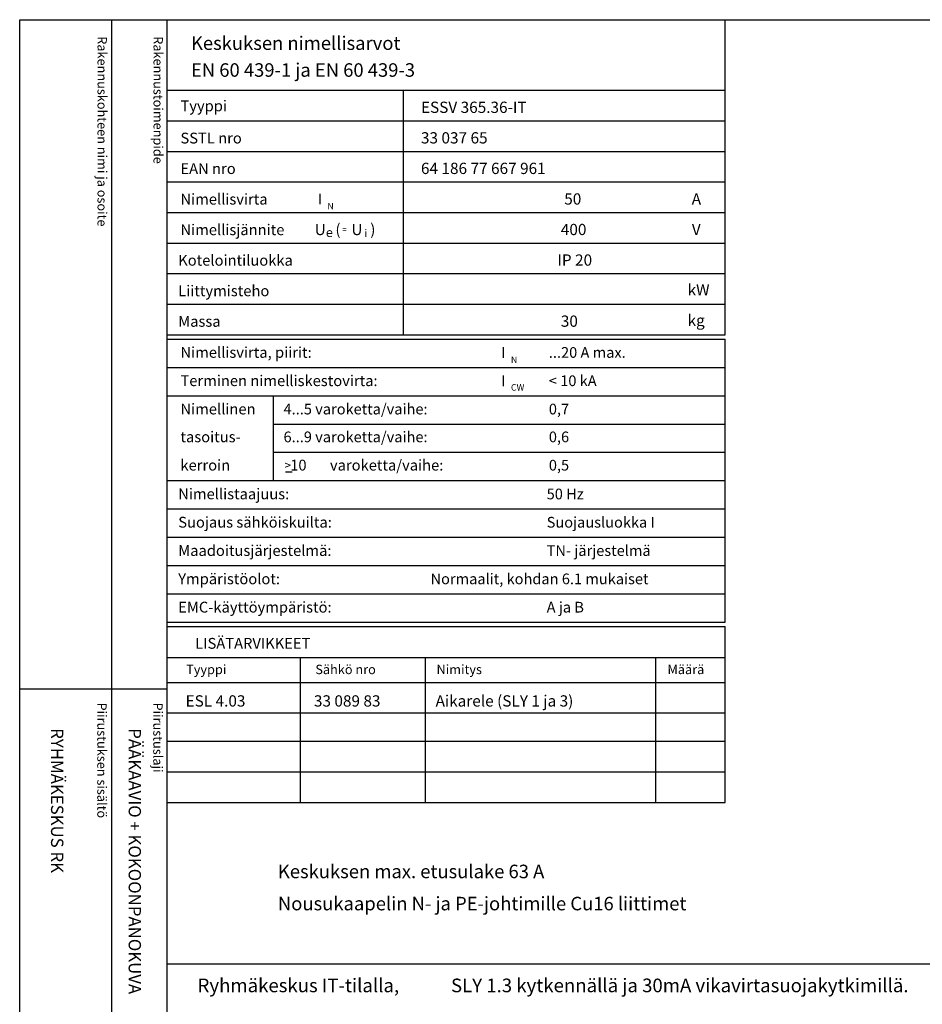
# Model space of a CAD drawing. Extents: x 52 to 10136, y -2551 to 3483.
# Drawn here: x 52 to 1473, y 1932 to 3483 of the extents above; entities that cross this region are included whole.
import ezdxf

# ---------------------------------------------------------------- set-up
doc = ezdxf.new("R2010")
doc.units = 0
doc.header["$LTSCALE"] = 50
doc.header["$MEASUREMENT"] = 0
for name, color, linetype in [('EHYTV1', 1, 'CONTINUOUS'), ('EHYTV3', 3, 'CONTINUOUS'), ('TEXT15', 1, 'CONTINUOUS'), ('TEXT20', 3, 'CONTINUOUS'), ('TEXT25', 3, 'CONTINUOUS'), ('TEXT35', 3, 'CONTINUOUS')]:
    doc.layers.add(name, color=color, linetype=linetype)
doc.styles.add('MONOTXT', font='monotxt')
doc.styles.add('ROMANS', font='romans')

# ---------------------------------------------------------------- blocks, each defined once
blk = doc.blocks.new('OTSIKKO1')
at = {"layer": 'TEXT35', "style": 'ROMANS'}
for tag, p in [('OSOITE', (13.9, 3435.3)), ('NIMI', (48.9, 3435.3)), ('KOHDE', (83.9, 3435.3)), ('TOIMENPIDE', (171.2, 3435.3)), ('PIIRUSTUS', (48.9, 2367.4)), ('PIIRUSTUSLAJI', (171.2, 2367.4)), ('KOODI', (12.7, 1353.6)), ('TARKASTAJA', (79.2, 1303.6)), ('TEKI', (117, 1303.6)), ('MUUTOS', (156.9, 1303.6)), ('PVM', (201, 1303.6)), ('PIIRUSTUS', (48.9, 496.4)), ('MITTAKAAVA', (165.2, 496.7)), ('LEHTI', (165.2, 234.6)), ('LEHDISTÄ', (165.2, 82.2))]:
    blk.add_attdef(tag, p, '', height=19.4, rotation=270, dxfattribs=at)
blk = doc.blocks.new('OVISOVIT')
at = {"layer": 'TEXT20', "style": 'ROMANS'}
for tag, p in [('MÄÄRÄ', (552, 8.9)), ('TYYPPI', (15.7, 8.9)), ('SNUMERO', (162.7, 8.9)), ('NIMITYS', (302.1, 8.9))]:
    blk.add_attdef(tag, p, '', height=12.9, dxfattribs=at)
blk = doc.blocks.new('EN60439')
at = {"layer": 'EHYTV1'}
for p, q in [((1110.9, -496.2), (1110.9, 0)), ((232.5, -111.2), (604, -111.2)), ((604, -111.2), (1110.9, -111.2)), ((604, -496.2), (604, -111.2)), ((232.5, -159.4), (604, -159.4)), ((604, -159.4), (1110.9, -159.4)), ((232.5, -207.5), (604, -207.5)), ((604, -207.5), (1110.9, -207.5)), ((232.5, -255.6), (604, -255.6)), ((604, -255.6), (1110.9, -255.6)), ((232.5, -303.7), (604, -303.7)), ((604, -303.7), (1110.9, -303.7)), ((232.5, -351.9), (604, -351.9)), ((604, -351.9), (1110.9, -351.9)), ((232.5, -400), (604, -400)), ((604, -400), (1110.9, -400)), ((232.5, -448.1), (604, -448.1)), ((604, -448.1), (1110.9, -448.1)), ((232.5, -496.2), (1110.9, -496.2)), ((232.5, -503.1), (1110.9, -503.1)), ((1110.9, -948.9), (1110.9, -503.1)), ((232.5, -547.7), (1110.9, -547.7)), ((232.5, -592.3), (1110.9, -592.3)), ((399.3, -726), (399.3, -592.3)), ((399.3, -636.9), (1110.9, -636.9)), ((399.3, -681.4), (1110.9, -681.4)), ((232.5, -726), (1110.9, -726)), ((232.5, -770.6), (1110.9, -770.6)), ((232.5, -815.2), (1110.9, -815.2)), ((232.5, -859.8), (1110.9, -859.8)), ((232.5, -904.4), (1110.9, -904.4)), ((232.5, -948.9), (1110.9, -948.9))]:
    blk.add_line(p, q, dxfattribs=at)
at = {"layer": 'EHYTV3'}
blk.add_line((418.2, -712), (428.9, -712), dxfattribs=at)
at = {"layer": 'TEXT15', "style": 'ROMANS'}
for s, height, p in [('N', 10.2, (484.3, -298.9)), ('e', 14.5, (481.9, -342.4)), ('=', 9.41, (507.6, -335.1)), ('i', 12.1, (542.6, -342.4)), ('N', 10.2, (773.4, -540.8)), ('CW', 10.21, (773.4, -584.3))]:
    blk.add_text(s, height=height, dxfattribs=at).set_placement(p)
at = {"layer": 'TEXT25', "style": 'ROMANS'}
for s, p in [('Keskuksen nimellisarvot', (269.4, -47.6)), ('EN 60 439-1 ja EN 60 439-3', (269.4, -89.9))]:
    blk.add_text(s, height=21.277, dxfattribs=at).set_placement(p)
at = {"layer": 'TEXT35'}
for s, height, style, p in [('Tyyppi', 17.02, 'ROMANS', (252.8, -144.3)), ('SSTL nro', 17.02, 'ROMANS', (252.8, -195)), ('EAN nro', 17.02, 'ROMANS', (252.8, -243.1)), ('Nimellisvirta', 17.022, 'ROMANS', (252.8, -291.2)), ('I', 17, 'MONOTXT', (469.1, -290.9)), ('A', 17.7, 'ROMANS', (1058.2, -291.2)), ('Nimellisjännite', 17.022, 'ROMANS', (252.8, -339.4)), ('U', 17.7, 'ROMANS', (464.3, -339.3)), ('(', 17.7, 'ROMANS', (496.9, -339.3)), ('U', 17.7, 'ROMANS', (522.1, -339.3)), (')', 17.7, 'ROMANS', (551.8, -339.3)), ('V', 17.7, 'ROMANS', (1058.4, -339.3)), ('Kotelointiluokka', 17.022, 'ROMANS', (249.3, -387.5)), ('Liittymisteho', 17.022, 'ROMANS', (249.3, -435.6)), ('kW', 17.73, 'ROMANS', (1051.7, -434.4)), ('kg', 17.73, 'ROMANS', (1051.7, -482.5)), ('Massa', 17.02, 'ROMANS', (249.3, -483.7)), ('Nimellisvirta, piirit:', 17.022, 'ROMANS', (252.8, -532.6)), ('I', 17, 'MONOTXT', (758.2, -532.8)), ('Terminen nimelliskestovirta:', 17.022, 'ROMANS', (252.8, -577.2)), ('I', 17, 'MONOTXT', (758.2, -577.4)), ('Nimellinen', 17.02, 'ROMANS', (252.8, -621.8)), ('tasoitus-', 17.02, 'ROMANS', (252.8, -665.6)), ('kerroin', 17.02, 'ROMANS', (252.8, -710.2)), ('>', 13.6, 'ROMANS', (416.6, -708.7)), (' 10', 17.02, 'ROMANS', (420.5, -710.2)), ('varoketta/vaihe:', 17.022, 'ROMANS', (488.3, -710.2)), ('Nimellistaajuus:', 17.022, 'ROMANS', (249.3, -755.5)), ('Suojaus sähköiskuilta:', 17.022, 'ROMANS', (249.3, -800.1)), ('Maadoitusjärjestelmä:', 17.022, 'ROMANS', (249.3, -844.7)), ('Ympäristöolot:', 17.022, 'ROMANS', (249.3, -889.3)), ('EMC-käyttöympäristö:', 17.022, 'ROMANS', (249.3, -933.9))]:
    blk.add_text(s, height=height, dxfattribs=dict(at, style=style)).set_placement(p)
at = {"layer": 'TEXT35', "style": 'ROMANS'}
for tag, p, height in [('TYYPPI', (631.7, -146.9), 17.8), ('SSTL', (631.7, -195), 17.8), ('EAN', (631.7, -243.1), 17.8), ('N-VIRTA', (846.6, -291.2), 17.8), ('N-JÄNNITE', (846.6, -339.4), 17.8), ('KOT-LKA', (846.6, -387.5), 17.8), ('TEHO', (846.6, -435.6), 17.8), ('MASSA', (846.6, -483.7), 17.8), ('NIM-VIRTA-PIIRIT', (833.1, -532.6), 16.9), ('OIKOSULKUKESTOISUUS', (833.1, -577.2), 16.9), ('TASOITUSKERROIN', (833.1, -621.8), 16.9), ('4-5', (415.2, -621.8), 16.9), ('6-9', (415.2, -665.6), 16.9), ('TASOITUSKERROIN', (833.1, -665.6), 16.9), ('TASOITUSKERROIN', (833.1, -710.2), 16.9), ('TAJUUS', (829.7, -755.5), 16.9), ('SUOJAUS', (829.7, -800.1), 16.9), ('MAADOITUS', (829.7, -844.7), 16.9), ('YMPARISTO', (646.7, -889.3), 16.9), ('EMC', (829.7, -933.9), 16.9)]:
    blk.add_attdef(tag, p, '', height=height, dxfattribs=at)
blk = doc.blocks.new('RK-NIMI')
at = {"layer": 'TEXT20', "style": 'ROMANS'}
blk.add_attdef('RK-NIMI', (47.3, 26.7), '', height=21.5, dxfattribs=at)
blk = doc.blocks.new('Otsikko_RK')
at = {"layer": 'TEXT35', "style": 'ROMANS'}
for tag, p in [('OSOITE', (13.9, 3435.3)), ('NIMI', (48.9, 3435.3)), ('KOHDE', (83.9, 3435.3)), ('TOIMENPIDE', (171.2, 3435.3)), ('PIIRUSTUS', (48.9, 2367.4)), ('PIIRUSTUSLAJI', (171.2, 2367.4)), ('KOODI', (12.7, 1393.6)), ('PVM', (201, 1313.6)), ('TARKASTAJA', (79.2, 1303.6)), ('TEKI', (117, 1303.6)), ('MUUTOS', (156.9, 1303.6)), ('PIIRUSTUS', (48.9, 496.4)), ('MITTAKAAVA', (165.2, 496.7)), ('LEHTI', (165.2, 234.6)), ('LEHDISTÄ', (165.2, 82.2))]:
    blk.add_attdef(tag, p, '', height=19.4, rotation=270, dxfattribs=at)
blk = doc.blocks.new('PIIRUSTUSKEHYS')
at = {"layer": 'EHYTV1'}
for p, q in [((144.3, 3483.5), (144.3, 1082)), ((232.1, 0), (232.1, 3483.5)), ((-0.4, 2429.4), (232.1, 2429.4))]:
    blk.add_line(p, q, dxfattribs=at)
blk.add_lwpolyline([(2441.3, 3483.5), (2441.3, 0), (0, 0), (0, 3483.5)], close=True, dxfattribs=at)
at = {"layer": 'TEXT15', "style": 'ROMANS'}
for s, p in [('Rakennuskohteen nimi ja osoite', (122.2, 3457.4)), ('Rakennustoimenpide', (210.4, 3457.4)), ('Piirustuksen sisältö^J', (121.8, 2407.8)), ('Piirustuslaji', (210, 2407.8))]:
    blk.add_text(s, height=14.701, rotation=270, dxfattribs=at).set_placement(p)

msp = doc.modelspace()

# ---------------------------------------------------------------- linework, layer by layer
at = {"layer": 'EHYTV1'}
for p, q in [((284.54, 2527.68), (1162.97, 2527.68)), ((1162.97, 2250.59), (1162.97, 2527.68)), ((284.54, 2478.71), (1162.97, 2478.71)), ((494.19, 2250.59), (494.19, 2478.71)), ((691.15, 2250.59), (691.15, 2478.71)), ((1053.95, 2250.59), (1053.95, 2478.71)), ((284.54, 2439.55), (1162.97, 2439.55)), ((284.54, 2391.43), (1162.97, 2391.43)), ((284.54, 2346.84), (1162.97, 2346.84)), ((284.54, 2298.72), (1162.97, 2298.72)), ((284.54, 2250.59), (1162.97, 2250.59)), ((284.54, 1996), (2493.41, 1996))]:
    msp.add_line(p, q, dxfattribs=at)

# ---------------------------------------------------------------- block references
at = {"layer": 'EHYTV1', "linetype": 'Continuous'}
msp.add_blockref('PIIRUSTUSKEHYS', (52.07, 0), dxfattribs=at)
at = {"layer": 'EHYTV1'}
ref = msp.add_blockref('EN60439', (52.07, 3483.49), dxfattribs=at)
ref.add_attrib('TYYPPI', 'ESSV 365.36-IT', (683.74, 3336.63), dxfattribs={"layer": 'TEXT35', "height": 17.7532, "style": 'ROMANS'})
ref.add_attrib('SSTL', '33 037 65', (683.74, 3288.5), dxfattribs={"layer": 'TEXT35', "height": 17.753, "style": 'ROMANS'})
ref.add_attrib('EAN', '64 186 77 667 961', (683.74, 3240.38), dxfattribs={"layer": 'TEXT35', "height": 17.7532, "style": 'ROMANS'})
ref.add_attrib('N-VIRTA', '  50', (898.62, 3192.25), dxfattribs={"layer": 'TEXT35', "height": 17.753, "style": 'ROMANS'})
ref.add_attrib('N-JÄNNITE', ' 400', (898.62, 3144.13), dxfattribs={"layer": 'TEXT35', "height": 17.753, "style": 'ROMANS'})
ref.add_attrib('KOT-LKA', 'IP 20', (898.62, 3096), dxfattribs={"layer": 'TEXT35', "height": 17.753, "style": 'ROMANS'})
ref.add_attrib('MASSA', ' 30', (898.62, 2999.75), dxfattribs={"layer": 'TEXT35', "height": 17.753, "style": 'ROMANS'})
ref.add_attrib('NIM-VIRTA-PIIRIT', '...20 A max.', (885.19, 2950.86), dxfattribs={"layer": 'TEXT35', "height": 16.8655, "style": 'ROMANS'})
ref.add_attrib('OIKOSULKUKESTOISUUS', '< 10 kA', (885.19, 2906.28), dxfattribs={"layer": 'TEXT35', "height": 16.866, "style": 'ROMANS'})
ref.add_attrib('4-5', '4...5 varoketta/vaihe:', (467.26, 2861.71), dxfattribs={"layer": 'TEXT35', "height": 16.8655, "style": 'ROMANS'})
ref.add_attrib('TASOITUSKERROIN', '0,7', (885.19, 2861.71), dxfattribs={"layer": 'TEXT35', "height": 16.866, "style": 'ROMANS'})
ref.add_attrib('6-9', '6...9 varoketta/vaihe:', (467.26, 2817.87), dxfattribs={"layer": 'TEXT35', "height": 16.8655, "style": 'ROMANS'})
ref.add_attrib('TASOITUSKERROIN', '0,6', (885.19, 2817.87), dxfattribs={"layer": 'TEXT35', "height": 16.866, "style": 'ROMANS'})
ref.add_attrib('TASOITUSKERROIN', '0,5', (885.19, 2773.28), dxfattribs={"layer": 'TEXT35', "height": 16.866, "style": 'ROMANS'})
ref.add_attrib('TAJUUS', '50 Hz', (881.75, 2727.96), dxfattribs={"layer": 'TEXT35', "height": 16.866, "style": 'ROMANS'})
ref.add_attrib('SUOJAUS', 'Suojausluokka I', (881.75, 2683.38), dxfattribs={"layer": 'TEXT35', "height": 16.8655, "style": 'ROMANS'})
ref.add_attrib('MAADOITUS', 'TN- järjestelmä', (881.75, 2638.8), dxfattribs={"layer": 'TEXT35', "height": 16.8655, "style": 'ROMANS'})
ref.add_attrib('YMPARISTO', 'Normaalit, kohdan 6.1 mukaiset', (698.81, 2594.22), dxfattribs={"layer": 'TEXT35', "height": 16.8655, "style": 'ROMANS'})
ref.add_attrib('EMC', 'A ja B', (881.75, 2549.63), dxfattribs={"layer": 'TEXT35', "height": 16.866, "style": 'ROMANS'})
at = {"layer": 'EHYTV1', "xscale": 1.375, "yscale": 1.375, "zscale": 1.375}
msp.add_blockref('OVISOVIT', (291.42, 2389.28), dxfattribs=at).add_auto_attribs({'TYYPPI': 'ESL 4.03', 'SNUMERO': '33 089 83', 'NIMITYS': 'Aikarele (SLY 1 ja 3)'})
at = {"layer": 'EHYTV1', "linetype": 'Continuous'}
ref = msp.add_blockref('Otsikko_RK', (52.07, 0), dxfattribs=at)
ref.add_attrib('PIIRUSTUSLAJI', 'PÄÄKAAVIO + KOKOONPANOKUVA', (223.28, 2367.38), dxfattribs={"layer": 'TEXT35', "height": 19.4092, "rotation": 270, "style": 'ROMANS'})
ref.add_attrib('PIIRUSTUS', 'RYHMÄKESKUS RK', (100.99, 2367.38), dxfattribs={"layer": 'TEXT35', "height": 19.4092, "rotation": 270, "style": 'ROMANS'})
at = {"layer": 'EHYTV1'}
ref = msp.add_blockref('OTSIKKO1', (52.07, 0), dxfattribs=at)
ref.add_attrib('PIIRUSTUSLAJI', 'PÄÄKAAVIO + KOKOONPANOKUVA', (223.28, 2367.38), dxfattribs={"layer": 'TEXT35', "height": 19.4092, "rotation": 270, "style": 'ROMANS'})
ref.add_attrib('PIIRUSTUS', 'RYHMÄKESKUS RK', (100.99, 2367.38), dxfattribs={"layer": 'TEXT35', "height": 19.4092, "rotation": 270, "style": 'ROMANS'})
for p, values in [((284.54, 1924.77), {'RK-NIMI': 'Ryhmäkeskus IT-tilalla,'}), ((683.77, 1924.77), {'RK-NIMI': 'SLY 1.3 kytkennällä ja 30mA vikavirtasuojakytkimillä.'})]:
    msp.add_blockref('RK-NIMI', p, dxfattribs=at).add_auto_attribs(values)

# ---------------------------------------------------------------- texts
at = {"layer": 'TEXT15', "style": 'ROMANS'}
for s, p in [('Tyyppi', (313.85, 2452.61)), ('Sähkö nro', (517.35, 2452.61)), ('Nimitys', (708.28, 2452.61)), ('Määrä', (1072.08, 2452.61))]:
    msp.add_text(s, height=14.701, dxfattribs=at).set_placement(p)
at = {"layer": 'TEXT35', "style": 'ROMANS'}
for s, height, p in [('LISÄTARVIKKEET', 17.0217, (328.11, 2492.57)), ('Keskuksen max. etusulake 63 A', 21.2772, (458.39, 2131.14)), ('Nousukaapelin N- ja PE-johtimille Cu16 liittimet', 21.2772, (458.39, 2080.53))]:
    msp.add_text(s, height=height, dxfattribs=at).set_placement(p)

doc.saveas('drawing.dxf')
